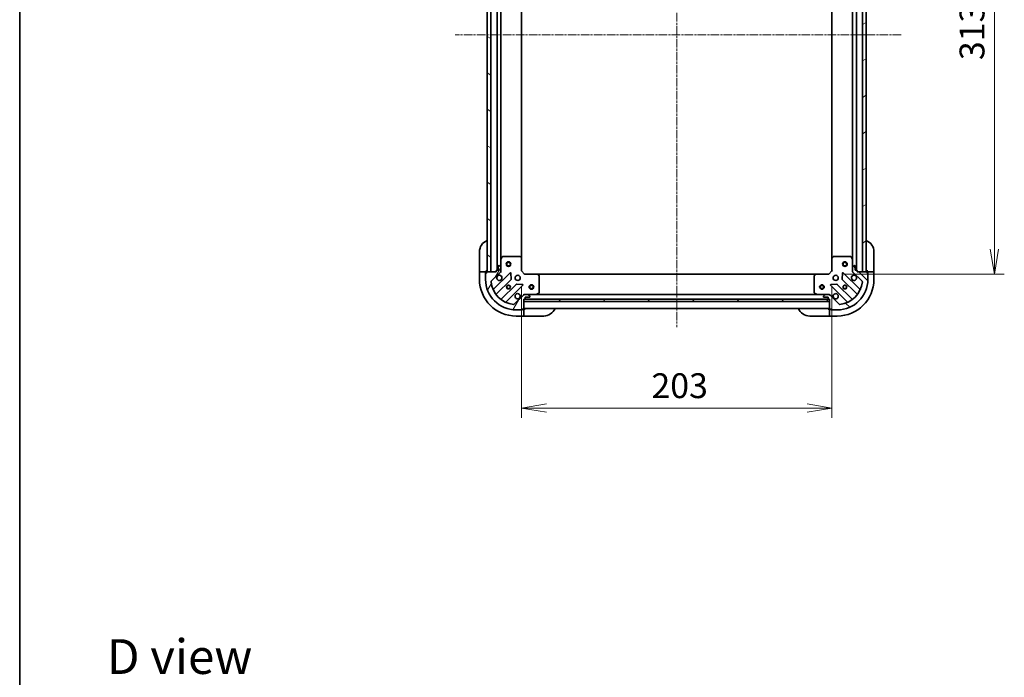
# Model space of a CAD drawing. Units: millimetres. Extents: x 0 to 8076, y 0 to 1826.
# Drawn here: x 1378 to 2022, y 966 to 1396 of the extents above; entities that cross this region are included whole.
import ezdxf

# ---------------------------------------------------------------- set-up
doc = ezdxf.new("R2010")
doc.units = ezdxf.units.MM
doc.linetypes.add('CHAIN', pattern=[0.35429999999999995, 0.2362, -0.0295, 0.0591, -0.0295])
for name, color, linetype, lineweight in [('Border (ISO)', 7, 'Continuous', 35), ('Dimension (ISO)', 7, 'Continuous', 18), ('Dimension (ISO) @ 1', 7, 'Continuous', 18), ('Symbol (ISO)', 7, 'Continuous', 18), ('Visible (ISO)', 7, 'Continuous', 35)]:
    doc.layers.add(name, color=color, linetype=linetype, lineweight=lineweight)
doc.layers.add('Centerline (ISO)', color=7, linetype='Continuous', lineweight=18, true_color=0x80ffff)
doc.layers.add('Hatch (ISO)', color=1, linetype='Continuous', lineweight=18, true_color=0xff0000)
doc.styles.add('Note Text (TK)', font='MS PGothic.ttf')
doc.dimstyles.new('Default - Method 1b (TK)', dxfattribs={"dimscale": 3.5, "dimtxt": 2.5, "dimasz": 2.5, "dimexe": 1, "dimexo": 1.5, "dimgap": 1, "dimtad": 1, "dimrnd": 1e-08, "dimdsep": 46, "dimtxsty": 'Note Text (TK)', "dimblk": 'OPEN', "dimcen": 0.09, "dimdle": 5, "dimclrd": 100, "dimclre": 100, "dimclrt": 7, "dimadec": 1, "dimazin": 1, "dimtfac": 1, "dimtmove": 0, "dimatfit": 3, "dimldrblk": 'OPEN', "dimfxl": 0, "dimtolj": 1, "dimlwd": -1, "dimlwe": -1, "dimarcsym": 0})

# ---------------------------------------------------------------- blocks, each defined once
blk = doc.blocks.new('図面枠 tk図枠')
at = {"layer": 'Border (ISO)'}
blk.add_line((14.49999999999999, 289), (14.50000000000001, 8.000000000000007), dxfattribs=at)
blk = doc.blocks.new('_Open')
at = {"color": 0, "linetype": 'ByBlock', "lineweight": -2}
for p, q in [((-1, 0.1666666666666667), (0, 0)), ((-1, -0.1666666666666667), (0, 0)), ((0, 0), (-1, 0))]:
    blk.add_line(p, q, dxfattribs=at)
blk = doc.blocks.new('*D57')
at = {"layer": 'Defpoints', "color": 0, "transparency": 16777216}
for p in [(1706.694262821651, 1231.770635107368), (1909.694262821624, 1231.770635107384), (1909.694262821624, 1142.083008551062)]:
    blk.add_point(p, dxfattribs=at)
at = {"layer": 'Dimension (ISO)', "color": 100, "transparency": 16777216}
for p, q in [((1706.694262821651, 1222.020635107368), (1706.694262821651, 1135.583008551062)), ((1909.694262821624, 1222.020635107384), (1909.694262821624, 1135.583008551062)), ((1722.944262821651, 1142.083008551062), (1893.444262821624, 1142.083008551062))]:
    blk.add_line(p, q, dxfattribs=at)
at = {"layer": 'Dimension (ISO)', "color": 100, "transparency": 16777216, "xscale": 16.25, "yscale": 16.25, "zscale": 16.25, "rotation": 180}
blk.add_blockref('_Open', (1706.694262821651, 1142.083008551062), dxfattribs=at)
at = {"layer": 'Dimension (ISO)', "color": 100, "transparency": 16777216, "xscale": 16.25, "yscale": 16.25, "zscale": 16.25}
blk.add_blockref('_Open', (1909.694262821624, 1142.083008551062), dxfattribs=at)
at = {"layer": 'Dimension (ISO)', "color": 7, "transparency": 16777216, "insert": (1791.667274185274, 1156.708008551062), "char_height": 16.25, "attachment_point": 4, "style": 'Note Text (TK)'}
blk.add_mtext('\\A1;203', dxfattribs=at)
blk = doc.blocks.new('*D58')
at = {"layer": 'Defpoints', "color": 0, "transparency": 16777216}
for p in [(1907.694262821793, 1542.770635107405), (1907.69426282163, 1229.77063510738), (2015.952656736429, 1229.77063510738)]:
    blk.add_point(p, dxfattribs=at)
at = {"layer": 'Dimension (ISO)', "color": 100, "transparency": 16777216}
for p, q in [((1917.444262821793, 1542.770635107405), (2022.452656736429, 1542.770635107405)), ((2015.952656736429, 1526.520635107405), (2015.952656736429, 1246.02063510738)), ((1917.44426282163, 1229.77063510738), (2022.452656736429, 1229.77063510738))]:
    blk.add_line(p, q, dxfattribs=at)
at = {"layer": 'Dimension (ISO)', "color": 100, "transparency": 16777216, "xscale": 16.25, "yscale": 16.25, "zscale": 16.25}
for p, rotation in [((2015.952656736429, 1542.770635107405), 90), ((2015.952656736429, 1229.77063510738), 270)]:
    blk.add_blockref('_Open', p, dxfattribs=dict(at, rotation=rotation))
at = {"layer": 'Dimension (ISO)', "color": 7, "transparency": 16777216, "insert": (2001.327656736429, 1369.743646471028), "char_height": 16.25, "attachment_point": 4, "rotation": 90, "style": 'Note Text (TK)'}
blk.add_mtext('\\A1;313', dxfattribs=at)

msp = doc.modelspace()

# ---------------------------------------------------------------- hatches: boundary and pattern name
at = {"layer": 'Hatch (ISO)'}
h = msp.add_hatch(dxfattribs=at)
h.set_pattern_fill('ANSI31', color=256, scale=165.1, angle=105.00024553567, style=0)
h.set_pattern_definition([(150.00024553567, (1284.25, -52.00000000000004), (-10.31867340856338, -17.87264349046909), [])])
h.paths.add_polyline_path([(1686.694262821651, 1541.270635107367), (1684.194262821651, 1541.270635107367), (1684.19426282165, 1231.270635107367), (1686.694262821651, 1231.270635107367)])
h = msp.add_hatch(dxfattribs=at)
h.set_pattern_fill('ANSI31', color=256, scale=165.1, angle=-14.999977780745, style=0)
h.set_pattern_definition([(30.000022219255, (1284.25, -52.00000000000004), (-10.31875693097816, 17.87259526899745), [])])
h.paths.add_polyline_path([(1929.69426282161, 1231.270635107397), (1932.194262821609, 1231.270635107396), (1932.194262821795, 1541.270635107396), (1929.694262821795, 1541.270635107397)])
h = msp.add_hatch(dxfattribs=at)
h.set_pattern_fill('ANSI31', color=256, scale=165.1, angle=14.999977780745, style=0)
h.set_pattern_definition([(59.99997778074501, (1284.25, -52.00000000000004), (-17.87259526899745, 10.31875693097816), [])])
edge = h.paths.add_edge_path()
edge.add_ellipse((1708.608476384024, 1215.270635107368), major_axis=(-0.9999999999999998, 3.266192448432385e-15), ratio=1, start_angle=270.0000000000002, end_angle=315.0000000000002)
edge.add_line((1707.901369602837, 1215.977741888554), (1701.923384823474, 1209.999757109191))
edge.add_ellipse((1701.569831432881, 1210.353310499785), major_axis=(-0.3535533905932738, -0.3535533905932736), ratio=1, start_angle=39.17289348888039, end_angle=89.99999999999432, ccw=False)
edge.add_ellipse((1703.194262821651, 1226.270635107368), major_axis=(-16.41474100157034, 1.675194869669019), ratio=1, start_angle=11.654213022238594, end_angle=89.99999999999989, ccw=False)
edge.add_ellipse((1687.276938214067, 1224.646203718598), major_axis=(-0.05076348089905872, 0.4974163939869781), ratio=1, start_angle=39.172893488879424, end_angle=90.00000000000222, ccw=False)
edge.add_line((1686.923384823474, 1224.999757109191), (1692.901369602837, 1230.977741888554))
edge.add_ellipse((1692.194262821651, 1231.684848669741), major_axis=(0.7071067811865468, 0.7071067811865401), ratio=1, start_angle=270.0000000000017, end_angle=315.0000000000013)
edge.add_line((1693.194262821651, 1231.684848669741), (1693.194262821651, 1234.063528326181))
edge.add_ellipse((1692.694262821651, 1234.063528326181), major_axis=(1.077984711903616e-15, 0.5000000000000004), ratio=1, start_angle=270.0000000000001, end_angle=315.0000000000002)
edge.add_line((1693.047816212244, 1234.417081716774), (1692.340709431057, 1235.124188497961))
edge.add_ellipse((1691.987156040464, 1234.770635107368), major_axis=(-0.3535533905932701, 0.3535533905932749), ratio=1, start_angle=269.9999999999975, end_angle=314.9999999999984)
edge.add_line((1691.987156040464, 1235.270635107368), (1691.794262821651, 1235.270635107368))
edge.add_ellipse((1691.794262821651, 1234.970635107368), major_axis=(-0.299999999999998, 2.867236876392503e-15), ratio=1, start_angle=270.0000000000006, end_angle=360.0000000000006)
edge.add_line((1691.494262821651, 1234.970635107368), (1691.494262821651, 1232.270635107368))
edge.add_line((1691.494262821651, 1232.270635107368), (1690.494262821651, 1232.270635107368))
edge.add_ellipse((1690.494262821651, 1231.970635107368), major_axis=(-0.3000000000000003, 2.86723687639277e-15), ratio=1, start_angle=270.0000000000006, end_angle=360.0000000000006)
edge.add_line((1690.194262821651, 1231.970635107368), (1690.194262821651, 1231.270635107368))
edge.add_line((1690.194262821651, 1231.270635107368), (1683.994262821651, 1231.270635107368))
edge.add_ellipse((1683.994262821651, 1230.970635107368), major_axis=(-0.2999999999999992, 6.467908271424093e-16), ratio=1, start_angle=270.0000000000001, end_angle=360.0000000000001)
edge.add_line((1683.694262821651, 1230.970635107368), (1683.694262821651, 1230.270635107368))
edge.add_line((1683.694262821651, 1230.270635107368), (1683.494262821651, 1230.270635107368))
edge.add_ellipse((1683.494262821651, 1229.970635107368), major_axis=(-0.3000000000000003, 2.86723687639277e-15), ratio=1, start_angle=270.0000000000006, end_angle=360.0000000000006)
edge.add_line((1683.194262821651, 1229.970635107368), (1683.194262821651, 1226.270635107368))
edge.add_ellipse((1703.194262821651, 1226.270635107368), major_axis=(-4.28418327199883e-14, -20), ratio=1, start_angle=270.0000000000001, end_angle=359.9999999999999)
edge.add_line((1703.194262821651, 1206.270635107368), (1706.894262821651, 1206.270635107368))
edge.add_ellipse((1706.894262821651, 1206.570635107368), major_axis=(0.3000000000000025, 4.634321974827098e-16), ratio=1, start_angle=269.9999999999999, end_angle=359.9999999999999)
edge.add_line((1707.194262821651, 1206.570635107368), (1707.194262821651, 1206.770635107368))
edge.add_line((1707.194262821651, 1206.770635107368), (1707.894262821651, 1206.770635107368))
edge.add_ellipse((1707.894262821651, 1207.070635107368), major_axis=(0.3000000000000025, 4.634321974827098e-16), ratio=1, start_angle=269.9999999999999, end_angle=359.9999999999999)
edge.add_line((1708.194262821651, 1207.070635107368), (1708.194262821651, 1213.270635107368))
edge.add_line((1708.194262821651, 1213.270635107368), (1708.894262821651, 1213.270635107368))
edge.add_ellipse((1708.894262821651, 1213.570635107368), major_axis=(0.299999999999998, -6.467908271422854e-16), ratio=1, start_angle=270.0000000000001, end_angle=360.0000000000001)
edge.add_line((1709.194262821651, 1213.570635107368), (1709.194262821651, 1214.570635107368))
edge.add_line((1709.194262821651, 1214.570635107368), (1711.894262821651, 1214.570635107368))
edge.add_ellipse((1711.894262821651, 1214.870635107368), major_axis=(0.299999999999998, -2.867236876392503e-15), ratio=1, start_angle=270.0000000000006, end_angle=360.0000000000006)
edge.add_line((1712.194262821651, 1214.870635107368), (1712.194262821651, 1215.063528326181))
edge.add_ellipse((1711.694262821651, 1215.063528326181), major_axis=(-3.223831272154211e-17, 0.5000000000000027), ratio=1, start_angle=270, end_angle=315.0000000000014)
edge.add_line((1712.047816212244, 1215.417081716775), (1711.340709431057, 1216.124188497961))
edge.add_ellipse((1710.987156040464, 1215.770635107368), major_axis=(-0.3535533905932735, 0.3535533905932739), ratio=1, start_angle=270.0000000000029, end_angle=314.999999999998)
edge.add_line((1710.987156040464, 1216.270635107368), (1708.608476384024, 1216.270635107368))
h = msp.add_hatch(dxfattribs=at)
h.set_pattern_fill('ANSI31', color=256, scale=165.1, angle=90.00021045915, style=0)
h.set_pattern_definition([(135.00021045915, (1284.25, -52.00000000000004), (-14.59286259386461, -14.59296979941325), [])])
edge = h.paths.add_edge_path()
edge.add_ellipse((1924.194262821624, 1231.684848669792), major_axis=(2.429802584924051e-12, -0.9999999999999998), ratio=1, start_angle=269.9999999999992, end_angle=315.0000000000004)
edge.add_line((1923.487156040439, 1230.977741888604), (1929.465140819817, 1224.999757109255))
edge.add_ellipse((1929.111587429225, 1224.646203718661), major_axis=(0.3535533905941338, -0.3535533905924136), ratio=1, start_angle=39.172893488882494, end_angle=90.00000000000028, ccw=False)
edge.add_ellipse((1913.194262821637, 1226.270635107393), major_axis=(-1.675194869629081, -16.41474100157442), ratio=1, start_angle=11.654213022238594, end_angle=89.99999999999989, ccw=False)
edge.add_ellipse((1914.818694210446, 1210.353310499813), major_axis=(-0.4974163939868544, -0.05076348090026896), ratio=1, start_angle=39.17289348888261, end_angle=90.00000000000188, ccw=False)
edge.add_line((1914.465140819853, 1209.999757109219), (1908.487156040476, 1215.977741888568))
edge.add_ellipse((1907.780049259291, 1215.270635107379), major_axis=(-0.7071067811882604, 0.7071067811848261), ratio=1, start_angle=269.9999999999997, end_angle=315.0000000000003)
edge.add_line((1907.780049259288, 1216.270635107379), (1905.401369602848, 1216.270635107374))
edge.add_ellipse((1905.401369602849, 1215.770635107373), major_axis=(-0.5000000000000004, -1.215456403974339e-12), ratio=1, start_angle=270.0000000000032, end_angle=314.999999999996)
edge.add_line((1905.047816212255, 1216.124188497966), (1904.34070943107, 1215.417081716778))
edge.add_ellipse((1904.694262821664, 1215.063528326185), major_axis=(-0.3535533905924148, -0.3535533905941304), ratio=1, start_angle=269.9999999999992, end_angle=314.9999999999994)
edge.add_line((1904.194262821664, 1215.063528326184), (1904.194262821665, 1214.870635107371))
edge.add_ellipse((1904.494262821665, 1214.870635107371), major_axis=(7.270533963353479e-13, -0.299999999999998), ratio=1, start_angle=269.9999999999968, end_angle=360.0000000000002)
edge.add_line((1904.494262821665, 1214.570635107371), (1907.194262821665, 1214.570635107378))
edge.add_line((1907.194262821666, 1214.570635107378), (1907.194262821668, 1213.570635107378))
edge.add_ellipse((1907.494262821668, 1213.570635107379), major_axis=(7.270533963353535e-13, -0.3000000000000003), ratio=1, start_angle=269.9999999999968, end_angle=360.0000000000002)
edge.add_line((1907.494262821669, 1213.270635107379), (1908.194262821668, 1213.27063510738))
edge.add_line((1908.194262821669, 1213.27063510738), (1908.194262821684, 1207.07063510738))
edge.add_ellipse((1908.494262821684, 1207.070635107381), major_axis=(7.29273842384601e-13, -0.2999999999999992), ratio=1, start_angle=270.0000000000032, end_angle=359.9999999999998)
edge.add_line((1908.494262821685, 1206.770635107381), (1909.194262821684, 1206.770635107383))
edge.add_line((1909.194262821684, 1206.770635107383), (1909.194262821685, 1206.570635107383))
edge.add_ellipse((1909.494262821685, 1206.570635107383), major_axis=(7.270533963353535e-13, -0.3000000000000003), ratio=1, start_angle=270.0000000000036, end_angle=360.0000000000002)
edge.add_line((1909.494262821686, 1206.270635107383), (1913.194262821686, 1206.270635107393))
edge.add_ellipse((1913.194262821637, 1226.270635107393), major_axis=(20, 4.861853371472968e-11), ratio=1, start_angle=269.9999999999999, end_angle=359.9999999999999)
edge.add_line((1933.194262821637, 1226.270635107441), (1933.194262821628, 1229.970635107441))
edge.add_ellipse((1932.894262821628, 1229.97063510744), major_axis=(-7.303840654092343e-13, 0.3000000000000025), ratio=1, start_angle=269.9999999999962, end_angle=359.9999999999996)
edge.add_line((1932.894262821627, 1230.27063510744), (1932.694262821627, 1230.27063510744))
edge.add_line((1932.694262821627, 1230.27063510744), (1932.694262821626, 1230.97063510744))
edge.add_ellipse((1932.394262821625, 1230.970635107439), major_axis=(-7.303840654092343e-13, 0.3000000000000025), ratio=1, start_angle=269.9999999999962, end_angle=359.9999999999962)
edge.add_line((1932.394262821625, 1231.270635107439), (1926.194262821625, 1231.270635107424))
edge.add_line((1926.194262821625, 1231.270635107424), (1926.194262821623, 1231.970635107424))
edge.add_ellipse((1925.894262821623, 1231.970635107424), major_axis=(-7.292738423845985e-13, 0.299999999999998), ratio=1, start_angle=269.9999999999964, end_angle=359.9999999999998)
edge.add_line((1925.894262821623, 1232.270635107423), (1924.894262821623, 1232.270635107421))
edge.add_line((1924.894262821623, 1232.270635107421), (1924.894262821616, 1234.970635107421))
edge.add_ellipse((1924.594262821616, 1234.97063510742), major_axis=(-7.270533963353479e-13, 0.299999999999998), ratio=1, start_angle=270.0000000000036, end_angle=360.0000000000002)
edge.add_line((1924.594262821615, 1235.27063510742), (1924.401369602802, 1235.27063510742))
edge.add_ellipse((1924.401369602803, 1234.77063510742), major_axis=(-0.5000000000000027, -1.216566626998969e-12), ratio=1, start_angle=270.000000000001, end_angle=314.9999999999959)
edge.add_line((1924.047816212209, 1235.124188498012), (1923.340709431024, 1234.417081716824))
edge.add_ellipse((1923.694262821618, 1234.063528326231), major_axis=(-0.3535533905924137, -0.3535533905941337), ratio=1, start_angle=270.0000000000017, end_angle=315.0000000000031)
edge.add_line((1923.194262821618, 1234.06352832623), (1923.194262821624, 1231.68484866979))
h = msp.add_hatch(dxfattribs=at)
h.set_pattern_fill('ANSI31', color=256, scale=165.1, style=0)
h.set_pattern_definition([(45, (1284.25, -52.00000000000004), (-14.59291619673738, 14.59291619673738), [])])
h.paths.add_polyline_path([(1908.19426282165, 1211.770635107368), (1908.19426282165, 1213.270635107368), (1708.19426282165, 1213.270635107368), (1708.19426282165, 1211.770635107368)])

# ---------------------------------------------------------------- linework, layer by layer
at = {"layer": 'Centerline (ISO)', "linetype": 'CHAIN', "ltscale": 23.99096870422363}
for p, q in [((1808.194262821737, 1587.606099455862), (1808.194262821619, 1195.080450644863)), ((1955.062830907721, 1386.270635107367), (1663.249935998056, 1386.270635107367))]:
    msp.add_line(p, q, dxfattribs=at)
at = {"layer": 'Visible (ISO)'}
for p, q in [((1684.194262821651, 1541.270635107367), (1684.194262821651, 1231.270635107368)), ((1686.694262821651, 1231.270635107368), (1686.694262821651, 1541.270635107367)), ((1690.694262821651, 1540.270635107366), (1690.694262821651, 1232.270635107368)), ((1925.69426282161, 1232.270635107423), (1925.694262821794, 1540.270635107404)), ((1929.694262821795, 1541.270635107397), (1929.69426282161, 1231.270635107398)), ((1932.194262821609, 1231.270635107396), (1932.194262821795, 1541.270635107396)), ((1693.194262821651, 1239.199814714118), (1693.194262821651, 1533.341455500616)), ((1923.19426282179, 1533.341455500654), (1923.194262821614, 1239.199814714167)), ((1706.694262821651, 1240.207237642107), (1706.694262821651, 1532.334032572628)), ((1909.694262821789, 1532.334032572665), (1909.694262821615, 1240.207237642123)), ((1679.194262821713, 1232.270635107461), (1679.194262821713, 1244.270635107461)), ((1937.194262821654, 1244.270635107453), (1937.194262821683, 1232.270635107453)), ((1693.194262821651, 1239.199814714118), (1693.194262821651, 1234.063528326181)), ((1694.111344860976, 1241.104799186018), (1693.225934664351, 1239.333978792768)), ((1705.576044745272, 1241.270635107368), (1694.379673018276, 1241.270635107368)), ((1706.598919216363, 1240.426590691101), (1705.780701139984, 1241.189988156363)), ((1706.694262821651, 1231.770635107368), (1706.694262821651, 1240.207237642106)), ((1909.694262821603, 1240.207237642122), (1909.694262821624, 1231.770635107384)), ((1910.607824503267, 1241.189988156381), (1909.78960642689, 1240.426590691118)), ((1922.008852624976, 1241.270635107414), (1910.81248089798, 1241.270635107387)), ((1923.162590978905, 1239.333978792817), (1922.277180782276, 1241.104799186064)), ((1923.194262821618, 1234.06352832623), (1923.194262821606, 1239.199814714167)), ((1679.194262821713, 1232.270635107461), (1679.194262821713, 1231.270635107461)), ((1679.194262821713, 1231.270635107461), (1679.194262821713, 1226.270635107461)), ((1679.194262821713, 1231.270635107461), (1679.34070943112, 1231.270635107461)), ((1681.047816212306, 1231.270635107461), (1679.34070943112, 1231.270635107461)), ((1681.047816212306, 1231.270635107461), (1681.4013696029, 1231.270635107461)), ((1683.694262821713, 1231.270635107461), (1681.4013696029, 1231.270635107461)), ((1683.194262821713, 1230.470635107461), (1683.694262821713, 1230.470635107461)), ((1683.194262821713, 1229.970635107368), (1683.194262821713, 1230.470635107461)), ((1683.194262821651, 1229.970635107368), (1683.194262821651, 1226.270635107368)), ((1683.694262821651, 1230.270635107368), (1683.494262821651, 1230.270635107368)), ((1683.694262821713, 1231.270635107461), (1683.694262821713, 1232.270635107461)), ((1683.694262821713, 1230.970635107368), (1683.694262821713, 1231.270635107461)), ((1683.694262821651, 1230.970635107368), (1683.694262821651, 1230.270635107368)), ((1690.194262821651, 1231.270635107368), (1683.994262821651, 1231.270635107368)), ((1684.194262821651, 1231.270635107368), (1686.694262821651, 1231.270635107368)), ((1686.923384823474, 1224.999757109191), (1692.901369602837, 1230.977741888554)), ((1699.305086320627, 1230.581458606344), (1688.481745810202, 1219.758118095919)), ((1690.194262821651, 1231.970635107368), (1690.194262821651, 1231.270635107368)), ((1691.494262821651, 1232.270635107368), (1690.494262821651, 1232.270635107368)), ((1691.494262821651, 1234.970635107368), (1691.494262821651, 1232.270635107368)), ((1691.987156040464, 1235.270635107368), (1691.794262821651, 1235.270635107368)), ((1693.047816212244, 1234.417081716774), (1692.340709431057, 1235.124188497961)), ((1693.194262821651, 1231.270635107368), (1693.104442542775, 1231.270635107368)), ((1693.194262821651, 1231.684848669741), (1693.194262821651, 1234.063528326181)), ((1693.194262821651, 1231.684729823522), (1693.194262821651, 1231.270635107368)), ((1693.194262821651, 1231.270635107368), (1693.544528568164, 1231.27063510737)), ((1699.988504924713, 1226.452765160572), (1699.816932821457, 1230.382412388198)), ((1706.394262821651, 1231.646371038656), (1706.694262821651, 1231.770635107368)), ((1708.694262821651, 1229.770635107368), (1706.694262821651, 1231.770635107368)), ((1909.694262821624, 1231.770635107384), (1907.694262821629, 1229.770635107379)), ((1909.694262821624, 1231.770635107384), (1909.994262821624, 1231.646371038673)), ((1916.571592821821, 1230.38241238823), (1916.400020718574, 1226.452765160604)), ((1927.906779833101, 1219.75811809598), (1917.083439322651, 1230.581458606378)), ((1922.843997075111, 1231.270635107418), (1923.194262821625, 1231.270635107417)), ((1923.194262821618, 1234.06352832623), (1923.194262821624, 1231.68484866979)), ((1923.194262821625, 1231.270635107417), (1923.194262821624, 1231.684729823571)), ((1923.284083100501, 1231.270635107417), (1923.194262821624, 1231.270635107417)), ((1924.047816212209, 1235.124188498012), (1923.340709431024, 1234.417081716824)), ((1923.487156040439, 1230.977741888604), (1929.465140819817, 1224.999757109255)), ((1924.594262821615, 1235.27063510742), (1924.401369602802, 1235.27063510742)), ((1924.894262821623, 1232.270635107421), (1924.894262821616, 1234.970635107421)), ((1925.894262821623, 1232.270635107423), (1924.894262821623, 1232.270635107421)), ((1926.194262821625, 1231.270635107424), (1926.194262821623, 1231.970635107424)), ((1932.394262821625, 1231.270635107439), (1926.194262821625, 1231.270635107424)), ((1929.69426282161, 1231.270635107398), (1932.194262821609, 1231.270635107396)), ((1932.694262821684, 1232.270635107442), (1932.694262821686, 1231.270635107442)), ((1934.987156040499, 1231.270635107447), (1932.694262821686, 1231.270635107442)), ((1932.694262821686, 1231.270635107442), (1932.694262821687, 1230.97063510744)), ((1932.694262821627, 1230.27063510744), (1932.694262821626, 1230.97063510744)), ((1932.694262821688, 1230.470635107442), (1933.194262821688, 1230.470635107443)), ((1932.894262821627, 1230.270635107441), (1932.694262821627, 1230.27063510744)), ((1933.194262821688, 1230.470635107443), (1933.194262821689, 1229.970635107441)), ((1933.194262821637, 1226.270635107441), (1933.194262821628, 1229.970635107441)), ((1934.987156040499, 1231.270635107447), (1935.340709431093, 1231.270635107448)), ((1937.047816212279, 1231.270635107453), (1935.340709431093, 1231.270635107448)), ((1937.047816212279, 1231.270635107453), (1937.194262821686, 1231.270635107453)), ((1937.194262821686, 1231.270635107453), (1937.194262821683, 1232.270635107453)), ((1937.194262821698, 1226.270635107453), (1937.194262821686, 1231.270635107453)), ((1690.201487401217, 1216.528112218628), (1699.900922492595, 1226.227547310006)), ((1708.694262821651, 1229.770635107368), (1708.569998752939, 1229.470635107368)), ((1717.130865356389, 1229.770635107368), (1708.694262821651, 1229.770635107368)), ((1899.25766028689, 1229.770635107368), (1717.130865356396, 1229.770635107368)), ((1718.113615870646, 1228.857073425701), (1717.350218405384, 1229.67529150208)), ((1718.194262821651, 1217.456045303993), (1718.194262821651, 1228.652417030989)), ((1898.194262821631, 1228.652417030977), (1898.194262821659, 1217.456045303981)), ((1899.038307237895, 1229.67529150207), (1898.274909772636, 1228.85707342569)), ((1907.694262821629, 1229.770635107379), (1899.25766028689, 1229.770635107359)), ((1907.818526890341, 1229.470635107379), (1907.694262821629, 1229.770635107379)), ((1916.487603150693, 1226.227547310039), (1926.187038242094, 1216.528112218685)), ((1703.151175024289, 1222.977294778312), (1693.451739932911, 1213.277859686934)), ((1696.681745810202, 1211.55811809592), (1707.505086320627, 1222.381458606344)), ((1707.30604010248, 1222.893305107174), (1703.376392874854, 1223.06487721043)), ((1716.257606507051, 1216.302306950068), (1718.028426900301, 1217.187717146693)), ((1898.360098743009, 1217.187717146682), (1900.130919136261, 1216.302306950061)), ((1908.883439322671, 1222.381458606358), (1919.706779833121, 1211.55811809596)), ((1913.012132768441, 1223.064877210455), (1909.082485540816, 1222.893305107189)), ((1922.936785710408, 1213.277859686983), (1913.237350619007, 1222.977294778336)), ((1707.901369602837, 1215.977741888554), (1701.923384823474, 1209.999757109191)), ((1708.194262821653, 1216.620900853881), (1708.194262821651, 1216.270635107368)), ((1708.194262821651, 1216.180814828492), (1708.194262821651, 1216.270635107368)), ((1708.194262821651, 1216.270635107368), (1708.608357537814, 1216.270635107368)), ((1708.194262821651, 1207.070635107368), (1708.194262821651, 1213.270635107368)), ((1708.194262821651, 1213.270635107368), (1708.894262821651, 1213.270635107368)), ((1908.19426282165, 1213.270635107368), (1708.19426282165, 1213.270635107368)), ((1708.19426282165, 1213.270635107368), (1708.19426282165, 1211.770635107368)), ((1708.19426282165, 1211.770635107368), (1908.19426282165, 1211.770635107368)), ((1710.987156040464, 1216.270635107368), (1708.608476384024, 1216.270635107368)), ((1709.117869619419, 1213.370635107368), (1907.270656023945, 1213.370635107368)), ((1709.194262821651, 1213.570635107368), (1709.194262821651, 1214.570635107368)), ((1709.194262821651, 1214.570635107368), (1711.894262821651, 1214.570635107368)), ((1710.98715604048, 1216.270635107368), (1716.123442428401, 1216.270635107368)), ((1712.047816212244, 1215.417081716775), (1711.340709431057, 1216.124188497961)), ((1712.194262821651, 1214.870635107368), (1712.194262821651, 1215.063528326181)), ((1900.265083214912, 1216.270635107368), (1716.123442428404, 1216.270635107368)), ((1900.265083214912, 1216.270635107361), (1905.401369602857, 1216.270635107374)), ((1904.194262821664, 1215.063528326184), (1904.194262821665, 1214.870635107371)), ((1905.047816212255, 1216.124188497966), (1904.34070943107, 1215.417081716778)), ((1904.494262821666, 1214.570635107371), (1907.194262821666, 1214.570635107378)), ((1907.780049259288, 1216.270635107379), (1905.401369602848, 1216.270635107374)), ((1907.194262821666, 1214.570635107378), (1907.194262821668, 1213.570635107378)), ((1907.494262821669, 1213.270635107379), (1908.194262821669, 1213.27063510738)), ((1907.780168105523, 1216.270635107379), (1908.194262821662, 1216.27063510738)), ((1908.194262821662, 1216.270635107381), (1908.194262821658, 1216.620900853894)), ((1908.194262821662, 1216.270635107381), (1908.194262821662, 1216.180814828505)), ((1908.194262821669, 1213.27063510738), (1908.194262821684, 1207.07063510738)), ((1908.19426282165, 1211.770635107368), (1908.19426282165, 1213.270635107368)), ((1914.465140819853, 1209.999757109219), (1908.487156040476, 1215.977741888568)), ((1703.194262821651, 1206.270635107368), (1706.894262821651, 1206.270635107368)), ((1707.394262821713, 1206.270635107461), (1706.894262821655, 1206.270635107461)), ((1707.194262821651, 1206.570635107368), (1707.194262821651, 1206.770635107368)), ((1707.194262821651, 1206.770635107368), (1707.894262821651, 1206.770635107368)), ((1707.394262821713, 1206.770635107461), (1707.394262821713, 1206.270635107461)), ((1708.194262821713, 1206.770635107461), (1707.894262821655, 1206.770635107461)), ((1708.194262821651, 1207.270635107368), (1908.194262821649, 1207.270635107368)), ((1709.194262821713, 1206.770635107461), (1708.194262821713, 1206.770635107461)), ((1708.194262821713, 1204.477741888648), (1708.194262821713, 1206.770635107461)), ((1708.194262821713, 1204.477741888648), (1708.194262821713, 1204.124188498054)), ((1908.194262821746, 1206.770635107383), (1907.194262821746, 1206.77063510738)), ((1908.194262821746, 1206.770635107383), (1908.194262821751, 1204.477741888569)), ((1908.494262821689, 1206.770635107383), (1908.194262821746, 1206.770635107383)), ((1908.194262821752, 1204.124188497976), (1908.194262821751, 1204.477741888569)), ((1908.494262821685, 1206.770635107381), (1909.194262821685, 1206.770635107383)), ((1908.994262821747, 1206.270635107384), (1908.994262821746, 1206.770635107384)), ((1909.49426282169, 1206.270635107385), (1908.994262821747, 1206.270635107384)), ((1909.194262821685, 1206.770635107383), (1909.194262821685, 1206.570635107383)), ((1909.494262821686, 1206.270635107383), (1913.194262821686, 1206.270635107393)), ((1703.194262821713, 1202.270635107461), (1708.194262821713, 1202.270635107461)), ((1708.194262821713, 1202.417081716868), (1708.194262821713, 1204.124188498054)), ((1708.194262821713, 1202.417081716868), (1708.194262821713, 1202.270635107461)), ((1708.194262821713, 1202.270635107461), (1709.194262821713, 1202.270635107461)), ((1721.194262821713, 1202.270635107461), (1709.194262821713, 1202.270635107461)), ((1907.194262821757, 1202.27063510738), (1895.194262821757, 1202.270635107351)), ((1907.194262821757, 1202.27063510738), (1908.194262821757, 1202.270635107383)), ((1908.194262821752, 1204.124188497976), (1908.194262821756, 1202.417081716789)), ((1908.194262821757, 1202.270635107383), (1908.194262821756, 1202.417081716789)), ((1908.194262821757, 1202.270635107383), (1913.194262821757, 1202.270635107395))]:
    msp.add_line(p, q, dxfattribs=at)
for centre, radius in [((1698.194262821651, 1236.270635107367), 1.500000000000001), ((1698.194262821651, 1236.270635107367), 1.193275000000001), ((1918.194262821612, 1236.270635107404), 1.499999999999999), ((1918.194262821612, 1236.270635107404), 1.193275), ((1704.194262821651, 1227.270635107368), 1.699999999999995), ((1912.194262821635, 1227.27063510739), 1.699999999999995), ((1698.194262821651, 1221.270635107368), 1.229499999999996), ((1698.194262821713, 1221.270635107461), 1.193274999999999), ((1713.19426282165, 1221.270635107368), 1.5), ((1713.19426282165, 1221.270635107368), 1.193275000000001), ((1903.19426282165, 1221.270635107368), 1.5), ((1903.19426282165, 1221.270635107368), 1.193275000000001), ((1918.194262821649, 1221.270635107405), 1.229499999999996), ((1918.194262821711, 1221.270635107407), 1.193275)]:
    msp.add_circle(centre, radius, dxfattribs=at)
for centre, radius, start, end in [((1687.194262821713, 1244.270635107461), 7.999999999999937, 112.0243128370422, 180), ((1929.194262821654, 1244.270635107433), 7.999999999999934, 0, 67.97568716309814), ((1693.494262821651, 1239.199814714118), 0.2999999999999996, 153.4349488229489, 180), ((1694.379673018276, 1240.970635107368), 0.2999999999999996, 90, 153.4349488229396), ((1705.576044745272, 1240.970635107368), 0.2999999999999995, 46.98514279482616, 90.00000000001303), ((1706.394262821651, 1240.207237642106), 0.2999999999999994, 0, 46.98514279481289), ((1909.994262821603, 1240.207237642123), 0.2999999999999993, 133.0148572053155, 180), ((1910.81248089798, 1240.970635107387), 0.2999999999999994, 90.00000000013027, 133.0148572053155), ((1922.008852624976, 1240.970635107414), 0.3000000000000015, 26.56505117720809, 90.00000000013027), ((1922.894262821606, 1239.199814714166), 0.2999999999999996, 0, 26.56505117720809), ((1683.494262821651, 1229.970635107368), 0.2999999999999991, 90, 180), ((1683.694262821713, 1231.770635107461), 0.4999999999999959, 269.999999999987, 0), ((1683.994262821651, 1230.970635107368), 0.299999999999999, 90, 180), ((1690.494262821651, 1231.970635107368), 0.2999999999999991, 90, 180), ((1691.794262821651, 1234.970635107368), 0.2999999999999991, 90, 180), ((1691.987156040464, 1234.770635107368), 0.4999999999999987, 45.00000000000914, 90), ((1692.194262821651, 1231.684848669741), 0.9999999999999972, 314.9999999999946, 0), ((1692.694262821651, 1234.063528326181), 0.4999999999999985, 0, 45.00000000000653), ((1699.517218354983, 1230.369326571988), 0.2999999999999989, 2.499999999991119, 134.9999999999958), ((1916.871307288295, 1230.369326572021), 0.2999999999999987, 45.00000000013895, 177.5000000001403), ((1923.694262821618, 1234.063528326232), 0.4999999999999985, 135.0000000001394, 180), ((1924.194262821624, 1231.684848669792), 0.9999999999999971, 180, 225.000000000139), ((1924.401369602803, 1234.77063510742), 0.4999999999999985, 90.0000000001433, 135.0000000001394), ((1924.594262821616, 1234.97063510742), 0.299999999999999, 0, 90.00000000013027), ((1925.894262821623, 1231.970635107424), 0.299999999999999, 0, 90.00000000013027), ((1932.694262821685, 1231.770635107442), 0.4999999999999953, 180, 270.0000000001433), ((1932.394262821625, 1230.970635107439), 0.299999999999999, 0, 90.00000000013027), ((1932.894262821628, 1229.97063510744), 0.299999999999999, 0, 90.00000000013027), ((1703.194262821713, 1226.270635107461), 23.99999999999981, 180, 270), ((1703.194262821651, 1226.270635107368), 19.99999999999994, 180, 270), ((1687.276938214067, 1224.646203718598), 0.4999999999999984, 134.9999999999909, 185.8271065111129), ((1703.194262821651, 1226.270635107368), 16.49999999999996, 185.8271065111186, 264.1728934888835), ((1692.194262821651, 1227.270635107368), 1.699999999999994, 152.4998288192965, 117.5001711807011), ((1699.688790458239, 1226.439679344362), 0.2999999999999987, 314.9999999999958, 2.499999999991119), ((1717.130865356389, 1229.470635107368), 0.2999999999999995, 43.01485720517741, 89.99999999998697), ((1717.894262821651, 1228.652417030989), 0.2999999999999994, 0, 43.01485720518144), ((1898.494262821631, 1228.652417030978), 0.2999999999999994, 136.9851427949516, 180), ((1899.257660286891, 1229.470635107359), 0.2999999999999994, 90.00000000013027, 136.9851427949346), ((1913.194262821637, 1226.270635107393), 19.99999999999994, 270.0000000001433, 0), ((1913.194262821698, 1226.270635107395), 23.99999999999978, 270.0000000001433, 0), ((1913.194262821637, 1226.270635107393), 16.49999999999995, 275.8271065112605, 354.17289348902), ((1916.699735185049, 1226.439679344395), 0.2999999999999989, 177.5000000001411, 225.000000000139), ((1924.194262821635, 1227.270635107419), 1.699999999999995, 62.49982881944521, 27.50017118084446), ((1929.111587429225, 1224.646203718661), 0.4999999999999987, 354.1728934890467, 45.00000000015739), ((1688.269613775846, 1219.970250130275), 0.2999999999999968, 202.8868583965065, 314.9999999999917), ((1703.363307058645, 1222.765162743956), 0.2999999999999989, 87.49999999999493, 134.9999999999958), ((1707.292954286271, 1222.5935906407), 0.2999999999999988, 314.9999999999958, 87.49999999999493), ((1717.894262821651, 1217.456045303993), 0.3000000000000014, 296.5650511770796, 0), ((1898.494262821659, 1217.456045303982), 0.2999999999999996, 180, 243.4349488230646), ((1909.095571357026, 1222.593590640715), 0.2999999999999989, 92.50000000014853, 225.000000000139), ((1913.025218584652, 1222.76516274398), 0.2999999999999985, 45.00000000013895, 92.50000000014853), ((1928.118911867457, 1219.970250130336), 0.2999999999999969, 225.000000000139, 337.1131416036405), ((1690.413619435573, 1216.315980184272), 0.3000000000000005, 134.9999999999958, 217.9144996875519), ((1693.239607898555, 1213.48999172129), 0.2999999999999975, 232.0855003124752, 315.0000000000425), ((1696.893877844558, 1211.345986061564), 0.299999999999997, 134.9999999999958, 247.1131416034866), ((1704.194262821651, 1215.270635107368), 1.699999999999994, 332.4998288192959, 297.5001711807001), ((1708.608476384024, 1215.270635107368), 0.9999999999999971, 90, 134.9999999999946), ((1708.894262821651, 1213.570635107368), 0.2999999999999991, 270, 0), ((1710.987156040464, 1215.770635107368), 0.4999999999999987, 45.00000000000653, 90), ((1711.894262821651, 1214.870635107368), 0.2999999999999991, 270, 0), ((1711.694262821651, 1215.063528326181), 0.4999999999999985, 0, 45.00000000000653), ((1716.123442428401, 1216.570635107368), 0.2999999999999996, 270, 296.5650511770796), ((1900.265083214911, 1216.570635107361), 0.2999999999999994, 243.4349488230646, 270.0000000001303), ((1904.694262821664, 1215.063528326185), 0.4999999999999985, 135.0000000001394, 180), ((1904.494262821665, 1214.870635107372), 0.299999999999999, 180, 270.0000000001303), ((1905.401369602849, 1215.770635107374), 0.4999999999999985, 90.0000000001433, 135.0000000001394), ((1907.494262821668, 1213.570635107379), 0.299999999999999, 180, 270.0000000001303), ((1907.780049259291, 1215.270635107379), 0.9999999999999968, 45.00000000013895, 90.0000000001433), ((1912.194262821664, 1215.27063510739), 1.699999999999995, 242.4998288194329, 207.5001711808444), ((1919.494647798766, 1211.345986061604), 0.299999999999997, 292.8868583966545, 45.00000000013895), ((1923.148917744764, 1213.489991721339), 0.3000000000000004, 225.000000000139, 307.9144996876738), ((1925.974906207739, 1216.315980184328), 0.2999999999999974, 322.0855003125728, 45.00000000013895), ((1701.569831432881, 1210.353310499785), 0.4999999999999988, 264.1728934888835, 314.9999999999934), ((1706.894262821651, 1206.570635107368), 0.2999999999999991, 270, 0), ((1707.894262821651, 1207.070635107368), 0.2999999999999991, 270, 0), ((1708.694262821713, 1206.770635107461), 0.4999999999999959, 89.99999999998697, 180), ((1721.194262821713, 1210.270635107461), 7.999999999999935, 270, 337.9756871629567), ((1895.194262821738, 1210.270635107351), 7.999999999999928, 202.0243128371824, 270.0000000001433), ((1907.694262821746, 1206.770635107381), 0.4999999999999954, 0, 90.0000000001433), ((1908.494262821684, 1207.070635107381), 0.299999999999999, 180, 270.0000000001303), ((1909.494262821685, 1206.570635107383), 0.2999999999999991, 180, 270.0000000001303), ((1914.818694210446, 1210.353310499813), 0.4999999999999986, 225.0000000001343, 275.8271065112605)]:
    msp.add_arc(centre, radius, start, end, dxfattribs=at)
for points, knots in [([(1690.686346750491, 1228.055612255022), (1690.766902341023, 1228.210356975869), (1690.873335258117, 1228.353870599869), (1691.11102732915, 1228.591562670901), (1691.25454095315, 1228.697995587995), (1691.409285673997, 1228.778551178527)], [0.27891259362715, 0.27891259362715, 0.27891259362715, 0.27891259362715, 0.3293346962055627, 0.3293346962055627, 0.3797567987839753, 0.3797567987839753, 0.3797567987839753, 0.3797567987839753]), ([(1924.979239969285, 1228.778551178581), (1925.133984690132, 1228.697995588049), (1925.277498314132, 1228.591562670955), (1925.515190385165, 1228.353870599923), (1925.62162330226, 1228.210356975924), (1925.702178892792, 1228.055612255077)], [0.27891259362715, 0.27891259362715, 0.27891259362715, 0.27891259362715, 0.3293346962055648, 0.3293346962055648, 0.3797567987839794, 0.3797567987839794, 0.3797567987839794, 0.3797567987839794]), ([(1705.70217889281, 1214.485657959714), (1705.621623302278, 1214.330913238867), (1705.515190385184, 1214.187399614867), (1705.277498314152, 1213.949707543834), (1705.133984690152, 1213.84327462674), (1704.979239969305, 1213.762719036208)], [0.27891259362715, 0.27891259362715, 0.27891259362715, 0.27891259362715, 0.3293346962055648, 0.3293346962055648, 0.3797567987839794, 0.3797567987839794, 0.3797567987839794, 0.3797567987839794]), ([(1911.409285674014, 1213.762719036229), (1911.254540953166, 1213.84327462676), (1911.111027329166, 1213.949707543854), (1910.873335258133, 1214.187399614886), (1910.766902341039, 1214.330913238886), (1910.686346750506, 1214.485657959732)], [0.27891259362715, 0.27891259362715, 0.27891259362715, 0.27891259362715, 0.3293346962055627, 0.3293346962055627, 0.3797567987839753, 0.3797567987839753, 0.3797567987839753, 0.3797567987839753])]:
    msp.add_open_spline(points, degree=3, knots=knots, dxfattribs=at)

# ---------------------------------------------------------------- block references
at = {"xscale": 6.5, "yscale": 6.5, "zscale": 6.5}
msp.add_blockref('図面枠 tk図枠', (1284.25, -52.00000000000004), dxfattribs=at)

# ---------------------------------------------------------------- texts
at = {"layer": 'Symbol (ISO)', "color": 7, "insert": (1435.570808561211, 979.4590564971247), "char_height": 22.74999961256981, "attachment_point": 4, "line_spacing_factor": 1.5, "style": 'Note Text (TK)'}
msp.add_mtext('\\fMS PGothic|b0|i0;{\\H22.7500;D view}', dxfattribs=at)

# ---------------------------------------------------------------- dimensions: what is measured, and where the dimension line sits
at = {"layer": 'Dimension (ISO) @ 1', "color": 100, "true_color": 0x00ff3f}
for base, p1, p2, angle, picture, middle in [((2015.952656736429, 1229.77063510738), (1907.694262821792, 1542.770635107404), (1907.694262821629, 1229.770635107379), 90, '*D58', (2015.952656736429, 1386.270635107392)), ((1909.694262821624, 1142.083008551062), (1706.694262821651, 1231.770635107368), (1909.694262821624, 1231.770635107384), 180, '*D57', (1808.194262821637, 1142.083008551062))]:
    dim = msp.add_linear_dim(base=base, p1=p1, p2=p2, angle=angle, dimstyle='Default - Method 1b (TK)', override={"dimscale": 1, "dimtxt": 16.25, "dimasz": 16.25, "dimexe": 6.5, "dimexo": 9.749999999999998, "dimgap": 6.5, "dimdec": 2, "dimcen": 0.585, "dimtol": 0, "dimlim": 0, "dimtp": 0, "dimtm": -0, "dimtdec": 2, "dimtix": 0, "dimtofl": 0, "dimtmove": 0, "dimatfit": 1}, dxfattribs=at)
    dim.commit()
    dim.dimension.update_dxf_attribs({"geometry": picture, "text_midpoint": middle, "dimtype": 160})

doc.saveas('drawing.dxf')
